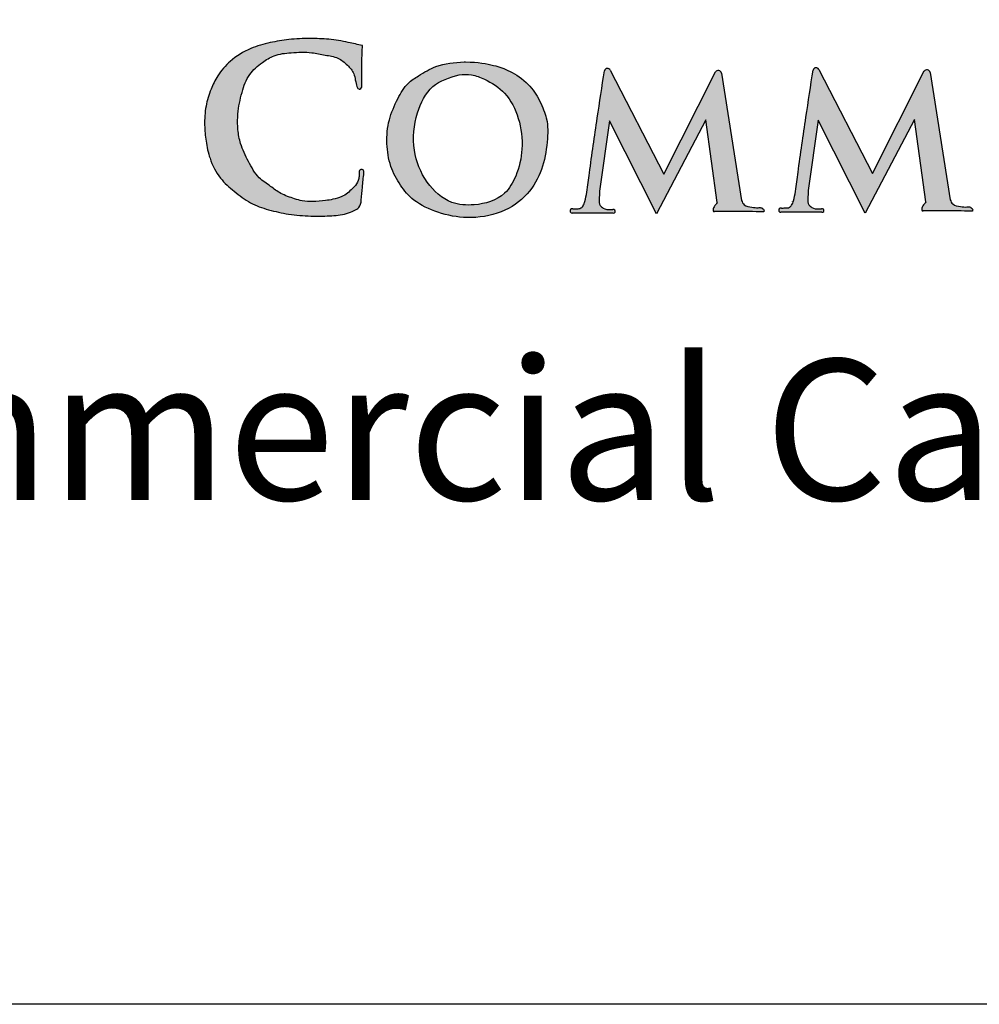
# Model space of a CAD drawing. Extents: x -1404 to -1234, y 2618 to 2873.
# Drawn here: x -1337 to -1323, y 2618 to 2632 of the extents above; entities that cross this region are included whole.
import ezdxf

# ---------------------------------------------------------------- set-up
doc = ezdxf.new("R2010")
doc.units = 0
doc.header["$LTSCALE"] = 10
doc.header["$MEASUREMENT"] = 0
doc.layers.get('0').update_dxf_attribs({"linetype": 'CONTINUOUS'})
doc.layers.add('2812-LOGO$0$CADdetails-7-VERYFINE', color=7, linetype='CONTINUOUS')
doc.styles.get("Standard").update_dxf_attribs({"font": 'calibri.ttf'})

# ---------------------------------------------------------------- blocks, each defined once
blk = doc.blocks.new('COMMERCIAL')
h = blk.add_hatch(color=256)
h.dxf.hatch_style = 1
edge = h.paths.add_edge_path()
edge.add_spline(control_points=[(-1238.986, 364.299), (-1239.053, 364.315), (-1239.211, 364.352), (-1239.46, 364.394), (-1239.743, 364.403), (-1240.024, 364.395), (-1240.306, 364.344), (-1240.597, 364.265), (-1240.859, 364.103), (-1241.043, 363.891), (-1241.15, 363.669), (-1241.225, 363.433), (-1241.237, 363.181), (-1241.216, 362.931), (-1241.158, 362.671), (-1241.032, 362.412), (-1240.808, 362.222), (-1240.589, 362.05), (-1240.317, 361.958), (-1240.029, 361.893), (-1239.736, 361.87), (-1239.462, 361.873), (-1239.249, 361.89), (-1239.115, 361.946), (-1239.017, 361.994), (-1238.996, 362.129), (-1238.99, 362.289), (-1238.973, 362.417), (-1238.964, 362.485)], knot_values=[0, 0, 0, 0, 0.207602, 0.486431, 0.754847, 1.057706, 1.324806, 1.613874, 1.958378, 2.23025, 2.444549, 2.694672, 2.968444, 3.194446, 3.44548, 3.764854, 4.036068, 4.318023, 4.594142, 4.886445, 5.203013, 5.471384, 5.713003, 5.831407, 5.911187, 6.021808, 6.204442, 6.407096, 6.407096, 6.407096, 6.407096], degree=3, periodic=0)
edge.add_spline(control_points=[(-1238.964, 362.485), (-1238.965, 362.502), (-1238.967, 362.53), (-1239.008, 362.545), (-1239.038, 362.515), (-1239.027, 362.465), (-1239.04, 362.393), (-1239.071, 362.316), (-1239.139, 362.259), (-1239.196, 362.195), (-1239.29, 362.142), (-1239.397, 362.112), (-1239.536, 362.089), (-1239.681, 362.075), (-1239.834, 362.084), (-1239.979, 362.128), (-1240.144, 362.184), (-1240.299, 362.303), (-1240.485, 362.424), (-1240.611, 362.651), (-1240.721, 362.879), (-1240.765, 363.11), (-1240.763, 363.358), (-1240.71, 363.623), (-1240.614, 363.894), (-1240.427, 364.052), (-1240.232, 364.176), (-1239.983, 364.202), (-1239.739, 364.213), (-1239.521, 364.16), (-1239.333, 364.14), (-1239.203, 364.025), (-1239.105, 363.924), (-1239.087, 363.798), (-1239.066, 363.721), (-1239.055, 363.689), (-1239.018, 363.672), (-1238.993, 363.71)], knot_values=[0, 0, 0, 0, 0.069778, 0.116662, 0.158055, 0.234481, 0.328317, 0.48679, 0.588341, 0.725141, 0.866328, 1.064137, 1.219478, 1.494861, 1.720952, 1.891681, 2.200687, 2.467913, 2.770088, 3.185052, 3.600596, 3.90102, 4.231836, 4.700131, 5.115675, 5.482086, 5.772138, 6.137738, 6.576725, 6.861868, 7.142891, 7.394707, 7.620585, 7.754942, 7.931252, 8.039366, 8.088364, 8.088364, 8.088364, 8.088364], degree=3, periodic=0)
edge.add_spline(control_points=[(-1238.993, 363.71), (-1238.993, 363.754), (-1238.994, 363.874), (-1238.996, 364.07), (-1238.989, 364.223), (-1238.986, 364.299)], knot_values=[0, 0, 0, 0, 0.131026, 0.360058, 0.589218, 0.589218, 0.589218, 0.589218], degree=3, periodic=0)
h = blk.add_hatch(color=256)
h.dxf.hatch_style = 1
edge = h.paths.add_edge_path()
edge.add_spline(control_points=[(-1237.539, 364.067), (-1237.677, 364.058), (-1237.911, 364.042), (-1238.159, 363.888), (-1238.368, 363.756), (-1238.495, 363.526), (-1238.623, 363.242), (-1238.651, 362.913), (-1238.6, 362.583), (-1238.448, 362.303), (-1238.257, 362.074), (-1237.892, 361.903), (-1237.485, 361.827), (-1237.009, 361.896), (-1236.626, 362.157), (-1236.415, 362.529), (-1236.351, 362.913), (-1236.343, 363.17), (-1236.386, 363.326), (-1236.457, 363.526), (-1236.627, 363.778), (-1236.893, 363.949), (-1237.113, 364.021), (-1237.338, 364.067), (-1237.53, 364.067), (-1237.539, 364.067)], knot_values=[0, 0, 0, 0, 0.405853, 0.6892, 0.865816, 1.135533, 1.464623, 1.814868, 2.140633, 2.442124, 2.751948, 3.132609, 3.568988, 4.065796, 4.520002, 4.925583, 5.324228, 5.683224, 5.704512, 5.963256, 6.233795, 6.56629, 6.885628, 7.242213, 7.253953, 7.253953, 7.253953, 7.253953], degree=3, periodic=0)
edge = h.paths.add_edge_path(flags=16)
edge.add_spline(control_points=[(-1237.609, 363.885), (-1237.745, 363.843), (-1238.026, 363.757), (-1238.243, 363.312), (-1238.288, 362.82), (-1238.102, 362.349), (-1237.769, 362.043), (-1237.348, 362.014), (-1236.973, 362.125), (-1236.775, 362.471), (-1236.692, 362.841), (-1236.74, 363.259), (-1236.927, 363.63), (-1237.2, 363.806), (-1237.426, 363.894), (-1237.55, 363.888), (-1237.609, 363.885)], knot_values=[0, 0, 0, 0, 0.411081, 0.843835, 1.377569, 1.866661, 2.319047, 2.638311, 3.101863, 3.391775, 3.787255, 4.226272, 4.633418, 4.983519, 5.176672, 5.351326, 5.351326, 5.351326, 5.351326], degree=3, periodic=0)
h = blk.add_hatch(color=256)
h.dxf.hatch_style = 1
edge = h.paths.add_edge_path()
edge.add_arc((-1233.923, 363.897), 0.0475, 12.4885, 140.0339)
edge.add_line((-1233.96, 363.928), (-1234.695, 362.47))
edge.add_line((-1234.695, 362.47), (-1235.461, 363.952))
edge.add_arc((-1235.499, 363.931), 0.0438, 28.6048, 176.3787)
edge.add_spline(control_points=[(-1235.542, 363.941), (-1235.576, 363.718), (-1235.651, 363.233), (-1235.734, 362.658), (-1235.786, 362.261), (-1235.812, 362.103), (-1235.84, 362.02), (-1235.886, 361.977), (-1235.941, 361.981), (-1235.975, 361.979), (-1235.992, 361.978)], knot_values=[0, 0, 0, 0, 0.678962, 1.46991, 1.744555, 1.881015, 1.948615, 2.004892, 2.054096, 2.106963, 2.106963, 2.106963, 2.106963], degree=3, periodic=0)
edge.add_arc((-1236.001, 361.948), 0.0309, 72.8948, 272.4984)
edge.add_line((-1236, 361.917), (-1235.41, 361.917))
edge.add_arc((-1235.413, 361.943), 0.0257, 276.3023, 468.9856)
edge.add_spline(control_points=[(-1235.422, 361.967), (-1235.434, 361.966), (-1235.481, 361.963), (-1235.549, 361.972), (-1235.616, 362.028), (-1235.616, 362.123), (-1235.613, 362.19), (-1235.611, 362.229)], knot_values=[0, 0, 0, 0, 0.038851, 0.138891, 0.199045, 0.283157, 0.403066, 0.403066, 0.403066, 0.403066], degree=3, periodic=0)
edge.add_line((-1235.611, 362.229), (-1235.47, 363.227))
edge.add_line((-1235.47, 363.227), (-1234.802, 361.907))
edge.add_line((-1234.802, 361.907), (-1234.097, 363.241))
edge.add_line((-1234.097, 363.241), (-1233.937, 362.066))
edge.add_spline(control_points=[(-1233.937, 362.066), (-1233.948, 362.051), (-1233.967, 362.025), (-1233.992, 361.992), (-1234.002, 361.944), (-1233.988, 361.94)], knot_values=[0, 0, 0, 0, 0.067752, 0.114254, 0.177525, 0.177525, 0.177525, 0.177525], degree=3, periodic=0)
edge.add_spline(control_points=[(-1233.988, 361.94), (-1233.969, 361.94), (-1233.904, 361.941), (-1233.771, 361.936), (-1233.589, 361.943), (-1233.416, 361.935), (-1233.311, 361.936), (-1233.274, 361.936)], knot_values=[0, 0, 0, 0, 0.106826, 0.363247, 0.745999, 1.125091, 1.331726, 1.331726, 1.331726, 1.331726], degree=3, periodic=0)
edge.add_spline(control_points=[(-1233.274, 361.936), (-1233.272, 361.941), (-1233.269, 361.953), (-1233.28, 361.975), (-1233.309, 361.997), (-1233.369, 361.99), (-1233.45, 361.999), (-1233.554, 362.015), (-1233.581, 362.074), (-1233.592, 362.097)], knot_values=[0, 0, 0, 0, 0.015486, 0.038617, 0.068999, 0.117717, 0.209089, 0.324401, 0.396928, 0.396928, 0.396928, 0.396928], degree=3, periodic=0)
edge.add_line((-1233.592, 362.097), (-1233.877, 363.908))
h = blk.add_hatch(color=256)
h.dxf.hatch_style = 1
edge = h.paths.add_edge_path()
edge.add_arc((-1232.53, 363.941), 0.0438, 28.6048, 176.3787)
edge.add_spline(control_points=[(-1232.573, 363.951), (-1232.607, 363.727), (-1232.682, 363.243), (-1232.765, 362.668), (-1232.817, 362.27), (-1232.843, 362.113), (-1232.871, 362.03), (-1232.917, 361.987), (-1232.972, 361.99), (-1233.006, 361.988), (-1233.023, 361.987)], knot_values=[0, 0, 0, 0, 0.678962, 1.46991, 1.744555, 1.881015, 1.948615, 2.004892, 2.054096, 2.106963, 2.106963, 2.106963, 2.106963], degree=3, periodic=0)
edge.add_arc((-1233.032, 361.958), 0.0309, 72.8948, 272.4984)
edge.add_line((-1233.031, 361.927), (-1232.441, 361.927))
edge.add_arc((-1232.444, 361.953), 0.0257, 276.3023, 468.9856)
edge.add_spline(control_points=[(-1232.453, 361.977), (-1232.465, 361.976), (-1232.512, 361.973), (-1232.58, 361.982), (-1232.647, 362.038), (-1232.647, 362.133), (-1232.644, 362.2), (-1232.642, 362.239)], knot_values=[0, 0, 0, 0, 0.038851, 0.138891, 0.199045, 0.283157, 0.403066, 0.403066, 0.403066, 0.403066], degree=3, periodic=0)
edge.add_line((-1232.642, 362.239), (-1232.501, 363.237))
edge.add_line((-1232.501, 363.237), (-1231.833, 361.917))
edge.add_line((-1231.833, 361.917), (-1231.128, 363.25))
edge.add_line((-1231.128, 363.25), (-1230.968, 362.075))
edge.add_spline(control_points=[(-1230.968, 362.075), (-1230.979, 362.06), (-1230.998, 362.035), (-1231.023, 362.002), (-1231.033, 361.954), (-1231.019, 361.949)], knot_values=[0, 0, 0, 0, 0.067752, 0.114254, 0.177525, 0.177525, 0.177525, 0.177525], degree=3, periodic=0)
edge.add_spline(control_points=[(-1231.019, 361.949), (-1231, 361.95), (-1230.935, 361.95), (-1230.802, 361.946), (-1230.62, 361.953), (-1230.447, 361.945), (-1230.342, 361.945), (-1230.305, 361.945)], knot_values=[0, 0, 0, 0, 0.106826, 0.363247, 0.745999, 1.125091, 1.331726, 1.331726, 1.331726, 1.331726], degree=3, periodic=0)
edge.add_spline(control_points=[(-1230.305, 361.945), (-1230.304, 361.95), (-1230.3, 361.963), (-1230.311, 361.985), (-1230.34, 362.007), (-1230.4, 362), (-1230.481, 362.009), (-1230.585, 362.025), (-1230.612, 362.084), (-1230.623, 362.107)], knot_values=[0, 0, 0, 0, 0.015486, 0.038617, 0.068999, 0.117717, 0.209089, 0.324401, 0.396928, 0.396928, 0.396928, 0.396928], degree=3, periodic=0)
edge.add_line((-1230.623, 362.107), (-1230.908, 363.917))
edge.add_arc((-1230.954, 363.907), 0.0475, 12.4885, 140.0339)
edge.add_line((-1230.991, 363.938), (-1231.726, 362.48))
edge.add_line((-1231.726, 362.48), (-1232.492, 363.962))
for p, q in [((-1235.46, 363.95), (-1234.695, 362.47)), ((-1232.491, 363.96), (-1231.726, 362.48)), ((-1234.695, 362.47), (-1233.96, 363.928)), ((-1231.726, 362.48), (-1230.991, 363.938)), ((-1231.128, 363.25), (-1231.833, 361.917)), ((-1230.968, 362.075), (-1231.128, 363.25)), ((-1235.47, 363.227), (-1235.611, 362.229)), ((-1234.802, 361.907), (-1235.47, 363.227)), ((-1234.097, 363.241), (-1234.802, 361.907)), ((-1233.937, 362.066), (-1234.097, 363.241)), ((-1232.501, 363.237), (-1232.642, 362.239)), ((-1231.833, 361.917), (-1232.501, 363.237)), ((-1235.416, 361.917), (-1236, 361.917)), ((-1232.447, 361.927), (-1233.031, 361.927))]:
    blk.add_line(p, q)
for points in [[(-1233.877, 363.908), (-1233.592, 362.094)], [(-1230.908, 363.917), (-1230.623, 362.104)]]:
    blk.add_lwpolyline(points)
for centre, radius, start, end in [((-1235.499, 363.931), 0.0438, 26.0489, 166.1128), ((-1232.53, 363.941), 0.0438, 26.0489, 166.1128), ((-1230.954, 363.907), 0.0475, 12.4884, 145.3386), ((-1233.923, 363.897), 0.0475, 12.4884, 145.3386), ((-1233.032, 361.958), 0.0309, 72.8947, 272.4984), ((-1236.001, 361.948), 0.0309, 72.8947, 272.4984), ((-1235.413, 361.943), 0.0257, 263.6977, 108.9856), ((-1232.444, 361.953), 0.0257, 263.6977, 108.9856)]:
    blk.add_arc(centre, radius, start, end)
for points in [[(-1238.986, 364.299), (-1239.188, 364.345), (-1239.464, 364.389), (-1239.732, 364.4), (-1240.035, 364.386), (-1240.298, 364.341), (-1240.574, 364.258), (-1240.867, 364.075), (-1241.044, 363.869), (-1241.14, 363.678), (-1241.212, 363.438), (-1241.231, 363.165), (-1241.212, 362.94), (-1241.155, 362.696), (-1241.006, 362.413), (-1240.809, 362.226), (-1240.579, 362.063), (-1240.321, 361.964), (-1240.036, 361.902), (-1239.721, 361.874), (-1239.452, 361.877), (-1239.213, 361.91), (-1239.103, 361.953), (-1239.035, 361.996), (-1239.002, 362.101), (-1238.987, 362.284), (-1238.964, 362.485)], [(-1238.993, 363.71), (-1238.994, 363.841), (-1238.994, 364.07), (-1238.986, 364.299)], [(-1233.023, 361.987), (-1232.97, 361.989), (-1232.921, 361.993), (-1232.878, 362.029), (-1232.851, 362.091), (-1232.825, 362.225), (-1232.787, 362.497), (-1232.675, 363.28), (-1232.573, 363.951)], [(-1237.609, 363.885), (-1237.984, 363.715), (-1238.202, 363.342), (-1238.246, 362.81), (-1238.063, 362.356), (-1237.714, 362.069), (-1237.396, 362.034), (-1236.963, 362.199), (-1236.805, 362.443), (-1236.716, 362.828), (-1236.768, 363.264), (-1236.964, 363.621), (-1237.251, 363.821), (-1237.434, 363.882), (-1237.609, 363.885)], [(-1235.992, 361.978), (-1235.939, 361.979), (-1235.89, 361.983), (-1235.847, 362.019), (-1235.82, 362.081), (-1235.794, 362.215), (-1235.756, 362.487), (-1235.644, 363.27), (-1235.542, 363.941)], [(-1235.611, 362.229), (-1235.616, 362.109), (-1235.603, 362.026), (-1235.558, 361.986), (-1235.46, 361.965), (-1235.422, 361.967)], [(-1232.642, 362.239), (-1232.647, 362.119), (-1232.634, 362.036), (-1232.589, 361.995), (-1232.491, 361.975), (-1232.453, 361.977)], [(-1233.937, 362.066), (-1233.97, 362.022), (-1233.989, 361.99), (-1233.988, 361.94), (-1233.976, 361.939)], [(-1233.592, 362.097), (-1233.554, 362.036), (-1233.444, 361.999), (-1233.353, 361.993), (-1233.304, 361.99), (-1233.28, 361.972), (-1233.271, 361.951), (-1233.274, 361.936)], [(-1230.968, 362.075), (-1231.001, 362.032), (-1231.02, 362), (-1231.019, 361.949), (-1231.007, 361.949)], [(-1230.623, 362.107), (-1230.585, 362.046), (-1230.475, 362.009), (-1230.384, 362.003), (-1230.335, 362), (-1230.311, 361.982), (-1230.302, 361.961), (-1230.305, 361.945)]]:
    blk.add_spline(points, degree=3)
for points, knots in [([(-1238.964, 362.485), (-1238.965, 362.502), (-1238.967, 362.53), (-1239.008, 362.545), (-1239.038, 362.515), (-1239.027, 362.465), (-1239.04, 362.393), (-1239.071, 362.316), (-1239.139, 362.259), (-1239.196, 362.195), (-1239.29, 362.142), (-1239.397, 362.112), (-1239.536, 362.089), (-1239.681, 362.075), (-1239.834, 362.084), (-1239.979, 362.128), (-1240.144, 362.184), (-1240.299, 362.303), (-1240.485, 362.424), (-1240.611, 362.651), (-1240.721, 362.879), (-1240.765, 363.11), (-1240.763, 363.358), (-1240.71, 363.623), (-1240.614, 363.894), (-1240.427, 364.052), (-1240.232, 364.176), (-1239.983, 364.202), (-1239.739, 364.213), (-1239.521, 364.16), (-1239.333, 364.14), (-1239.203, 364.025), (-1239.105, 363.924), (-1239.087, 363.798), (-1239.066, 363.721), (-1239.055, 363.689), (-1239.018, 363.672), (-1238.993, 363.71)], [0, 0, 0, 0, 0.069778, 0.116662, 0.158055, 0.234481, 0.328317, 0.48679, 0.588341, 0.725141, 0.866328, 1.064137, 1.219478, 1.494861, 1.720952, 1.891681, 2.200687, 2.467913, 2.770088, 3.185052, 3.600596, 3.90102, 4.231836, 4.700131, 5.115675, 5.482086, 5.772138, 6.137738, 6.576725, 6.861868, 7.142891, 7.394707, 7.620585, 7.754942, 7.931252, 8.039366, 8.088364, 8.088364, 8.088364, 8.088364]), ([(-1237.539, 364.067), (-1237.677, 364.058), (-1237.911, 364.042), (-1238.159, 363.888), (-1238.368, 363.756), (-1238.495, 363.526), (-1238.623, 363.242), (-1238.651, 362.913), (-1238.6, 362.583), (-1238.448, 362.303), (-1238.257, 362.074), (-1237.892, 361.903), (-1237.485, 361.827), (-1237.009, 361.896), (-1236.626, 362.157), (-1236.415, 362.529), (-1236.351, 362.913), (-1236.343, 363.17), (-1236.386, 363.326), (-1236.457, 363.526), (-1236.627, 363.778), (-1236.893, 363.949), (-1237.113, 364.021), (-1237.338, 364.067), (-1237.53, 364.067), (-1237.539, 364.067)], [0, 0, 0, 0, 0.405853, 0.6892, 0.865816, 1.135533, 1.464623, 1.814868, 2.140633, 2.442124, 2.751948, 3.132609, 3.568988, 4.065796, 4.520002, 4.925583, 5.324228, 5.683224, 5.704512, 5.963256, 6.233795, 6.56629, 6.885628, 7.242213, 7.253953, 7.253953, 7.253953, 7.253953]), ([(-1233.274, 361.936), (-1233.311, 361.936), (-1233.416, 361.935), (-1233.589, 361.943), (-1233.771, 361.936), (-1233.904, 361.941), (-1233.969, 361.94), (-1233.988, 361.94)], [0, 0, 0, 0, 0.206636, 0.585727, 0.96848, 1.224901, 1.331726, 1.331726, 1.331726, 1.331726]), ([(-1230.305, 361.945), (-1230.342, 361.945), (-1230.447, 361.945), (-1230.62, 361.953), (-1230.802, 361.946), (-1230.935, 361.95), (-1231, 361.95), (-1231.019, 361.949)], [0, 0, 0, 0, 0.206636, 0.585727, 0.96848, 1.224901, 1.331726, 1.331726, 1.331726, 1.331726])]:
    blk.add_open_spline(points, degree=3, knots=knots)
for points in [[(-1235.835, 362.068), (-1235.835, 362.067), (-1235.834, 362.07), (-1235.835, 362.069)], [(-1235.835, 362.068), (-1235.835, 362.068), (-1235.835, 362.067), (-1235.835, 362.068)], [(-1232.866, 362.078), (-1232.866, 362.077), (-1232.865, 362.08), (-1232.866, 362.079)], [(-1232.866, 362.078), (-1232.866, 362.078), (-1232.866, 362.077), (-1232.866, 362.078)]]:
    blk.add_open_spline(points, degree=3)

msp = doc.modelspace()

# ---------------------------------------------------------------- linework, layer by layer
at = {"layer": '2812-LOGO$0$CADdetails-7-VERYFINE'}
msp.add_lwpolyline([(-1404.39460138, 2618.47373312), (-1404.39460138, 2873.32780945), (-1233.53585613, 2873.32780945), (-1233.53585613, 2618.47373312)], close=True, dxfattribs=at)

# ---------------------------------------------------------------- block references
msp.add_blockref('COMMERCIAL', (-93.07267922, 2267.81463659))

# ---------------------------------------------------------------- texts
at = {"insert": (-1360.86328596, 2627.64948576), "char_height": 3, "attachment_point": 1}
msp.add_mtext_dynamic_manual_height_columns('\\A1;\\pt6;{\\H0.66667x;8H X 4W - MSS Commercial Canterbury-3R Black - STEEL SWING GATE} ', width=584.8778848261, gutter_width=12.5, heights=[0], dxfattribs=at)

doc.saveas('drawing.dxf')
